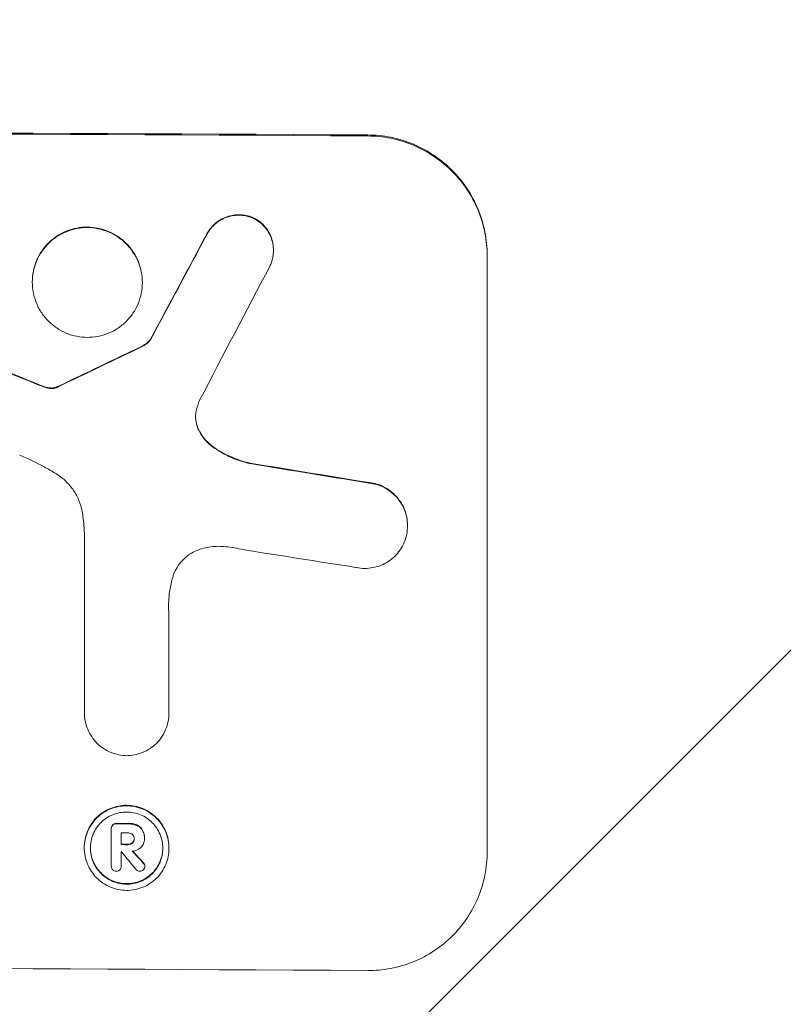
# Model space of a CAD drawing. Units: millimetres. Extents: x -3784 to 4256, y -3750 to 3888.
# Drawn here: x -1813 to -1734, y -843 to -741 of the extents above; entities that cross this region are included whole.
import ezdxf

# ---------------------------------------------------------------- set-up
doc = ezdxf.new("R2010")
doc.units = ezdxf.units.MM
doc.header["$LTSCALE"] = 20
doc.linetypes.add('HIDDEN', pattern=[9.525, 6.35, -3.175])
doc.layers.add('2d', color=230, linetype='Continuous')
doc.layers.add('EN-Free_Space_Hatch', color=10, linetype='HIDDEN')

msp = doc.modelspace()

# ---------------------------------------------------------------- hatches: boundary and pattern name
at = {"layer": 'EN-Free_Space_Hatch'}
h = msp.add_hatch(dxfattribs=at)
h.set_pattern_fill('ANSI31', color=256, scale=100)
h.set_pattern_definition([(45, (-2233.24, 939), (-224.506, 224.506), [])])
edge = h.paths.add_edge_path()
edge.add_arc((-1900.28, 930.01), 1000, 90, 180)
edge.add_line((-2900.28, 930.01), (-2900.28, -911.72))
edge.add_arc((-1900.28, -911.72), 1000, 180, 270)
edge.add_line((-1900.28, -1911.72), (-1484.19, -1911.72))
edge.add_arc((-1484.19, -911.72), 1000, 270, 360)
edge.add_line((-484.19, -911.72), (-484.19, 930.01))
edge.add_arc((-1484.19, 930.01), 1000, 0, 90)
edge.add_line((-1484.19, 1930.01), (-1900.28, 1930.01))

# ---------------------------------------------------------------- linework, layer by layer
at = {"layer": '2d', "lineweight": 0}
for p, q in [((-1786.78, -764.7), (-1786.78, -764.75)), ((-1764.68, -765.22), (-1764.68, -827)), ((-1811.72, -767.99), (-1811.72, -768.05)), ((-1800.34, -768.05), (-1800.34, -768.1)), ((-1799.5, -773.94), (-1799.5, -774)), ((-1772.92, -793.2), (-1772.92, -793.26)), ((-1806.33, -812.57), (-1806.33, -794)), ((-1797.6, -802.31), (-1797.6, -812.61)), ((-1806.33, -812.55), (-1806.33, -812.61)), ((-1797.6, -812.6), (-1797.6, -812.65)), ((-1803.55, -824.53), (-1803.55, -824.58)), ((-1803.55, -828.45), (-1803.55, -824.61)), ((-1802.52, -825.03), (-1802.52, -826.23)), ((-1801.18, -825.58), (-1801.18, -825.63)), ((-1800.12, -825.52), (-1800.12, -825.57)), ((-1800.12, -825.63), (-1800.12, -825.67)), ((-1806.35, -826.52), (-1806.35, -826.57)), ((-1802.52, -826.97), (-1802.52, -828.45)), ((-1797.59, -826.56), (-1797.59, -826.61)), ((-1803.55, -828.41), (-1803.55, -828.47)), ((-1802.52, -828.43), (-1802.52, -828.48)), ((-1800.08, -828.42), (-1800.08, -828.47))]:
    msp.add_line(p, q, dxfattribs=at)
for centre, major_axis, ratio, start_param, end_param in [((-1900.28, -810.01), (-1100, 0), 0.052336, 4.600111, 4.824667), ((-1900.28, -810.01), (1098, 0), 0.052336, 1.458313, 1.68328), ((-1900.28, -1020.04), (-1097.74, -2058.44), 0.011594, 4.59339, 4.598732), ((-1900.28, -1020.04), (1096.74, 2056.56), 0.011594, 1.451709, 1.457056), ((-1900.28, -1040.07), (1096.75, 2100.99), 0.011213, 1.446024, 1.452665), ((-1900.28, -800.14), (-1097.82, 441.07), 0.045077, 4.649368, 4.657145), ((-1900.28, -800.14), (1096.82, -440.67), 0.045077, 1.507702, 1.515485), ((-1900.28, -880.24), (-1097.77, -532.5), 0.042385, 4.600718, 4.608686), ((-1900.28, -880.24), (1096.77, 532.02), 0.042385, 1.459042, 1.467018), ((-1900.28, -826.36), (-1097.96, 174.13), 0.051055, 4.60731, 4.619143), ((-1900.28, -826.36), (1096.96, -173.98), 0.051055, 1.465614, 1.477458), ((-1900.28, -836.04), (1096.97, -167.43), 0.051148, 1.467178, 1.477523), ((-1900.28, -881.27), (-1098, 0), 0.052336, 4.622593, 4.623692), ((-1900.28, -881.27), (1097, 0), 0.052336, 1.480918, 1.482019), ((-1900.28, -882.21), (1097, 0), 0.052336, 1.480918, 1.481562), ((-1900.28, -883.42), (-1098, 0), 0.052336, 4.622593, 4.623236), ((-1900.28, -883.42), (1097, 0), 0.052336, 1.480918, 1.481562), ((-1900.28, -884.16), (1097, 0), 0.052336, 1.48155, 1.481562), ((-1900.28, -765.87), (1096.64, -1328.15), 0.02123, 1.505867, 1.507256), ((-1900.28, -778.4), (1096.63, -1173.51), 0.024414, 1.505574, 1.506637), ((-1900.28, -778.4), (-1097.63, 1174.58), 0.024414, 4.64725, 4.648273), ((-1900.28, -896.36), (1098, 0), 0.052336, 1.458313, 1.68328)]:
    msp.add_ellipse(centre, major_axis=major_axis, ratio=ratio, start_param=start_param, end_param=end_param, dxfattribs=at)
for points, knots in [([(-1764.68, -765.22), (-1764.68, -764.44), (-1764.76, -763.64), (-1765.07, -762.05), (-1765.31, -761.26), (-1765.94, -759.73), (-1766.33, -759), (-1767.23, -757.65), (-1767.75, -757.03), (-1768.84, -755.93), (-1769.46, -755.41), (-1770.81, -754.49), (-1771.54, -754.1), (-1773.07, -753.45), (-1773.86, -753.21), (-1775.46, -752.89), (-1776.26, -752.81), (-1777.04, -752.81)], [37.343903, 37.343903, 37.343903, 37.343903, 39.66987, 39.66987, 41.995836, 41.995836, 44.321802, 44.321802, 46.647768, 46.647768, 48.991067, 48.991067, 51.334365, 51.334365, 53.677663, 53.677663, 56.020961, 56.020961, 56.020961, 56.020961]), ([(-1777.04, -752.91), (-1776.26, -752.92), (-1775.46, -752.99), (-1773.86, -753.32), (-1773.07, -753.56), (-1771.54, -754.2), (-1770.81, -754.6), (-1769.46, -755.52), (-1768.84, -756.04), (-1767.75, -757.14), (-1767.23, -757.76), (-1766.33, -759.11), (-1765.94, -759.84), (-1765.31, -761.36), (-1765.07, -762.15), (-1764.76, -763.75), (-1764.68, -764.55), (-1764.68, -765.32)], [18.667045, 18.667045, 18.667045, 18.667045, 21.010404, 21.010404, 23.353764, 23.353764, 25.697124, 25.697124, 28.040484, 28.040484, 30.366448, 30.366448, 32.692412, 32.692412, 35.018376, 35.018376, 37.34434, 37.34434, 37.34434, 37.34434]), ([(-1788.79, -761.4), (-1788.83, -761.39), (-1788.87, -761.37), (-1789.14, -761.26), (-1789.38, -761.18), (-1789.87, -761.09), (-1790.11, -761.06), (-1790.58, -761.06), (-1790.82, -761.08), (-1791.31, -761.17), (-1791.55, -761.24), (-1792.01, -761.43), (-1792.23, -761.55), (-1792.65, -761.82), (-1792.83, -761.98), (-1793.17, -762.31), (-1793.32, -762.5), (-1793.53, -762.81), (-1793.6, -762.92), (-1793.66, -763.03)], [15.48357, 15.48357, 15.48357, 15.48357, 15.600872, 15.600872, 16.311186, 16.311186, 17.0215, 17.0215, 17.731687, 17.731687, 18.441874, 18.441874, 19.152061, 19.152061, 19.862249, 19.862249, 20.57038, 20.57038, 20.935952, 20.935952, 20.935952, 20.935952]), ([(-1793.66, -763.08), (-1793.6, -762.97), (-1793.53, -762.86), (-1793.32, -762.55), (-1793.17, -762.36), (-1792.83, -762.03), (-1792.65, -761.88), (-1792.23, -761.6), (-1792.01, -761.48), (-1791.55, -761.3), (-1791.31, -761.22), (-1790.82, -761.13), (-1790.58, -761.11), (-1790.11, -761.11), (-1789.87, -761.14), (-1789.38, -761.24), (-1789.14, -761.31), (-1788.87, -761.42), (-1788.83, -761.44), (-1788.79, -761.46)], [1.758822, 1.758822, 1.758822, 1.758822, 2.124397, 2.124397, 2.832529, 2.832529, 3.542721, 3.542721, 4.252914, 4.252914, 4.963106, 4.963106, 5.673298, 5.673298, 6.383617, 6.383617, 7.093937, 7.093937, 7.211241, 7.211241, 7.211241, 7.211241]), ([(-1786.78, -764.7), (-1786.78, -764.47), (-1786.8, -764.23), (-1786.9, -763.75), (-1786.97, -763.52), (-1787.16, -763.06), (-1787.28, -762.84), (-1787.55, -762.44), (-1787.7, -762.25), (-1788.03, -761.92), (-1788.21, -761.76), (-1788.54, -761.55), (-1788.66, -761.47), (-1788.79, -761.4)], [11.179953, 11.179953, 11.179953, 11.179953, 11.87677, 11.87677, 12.573586, 12.573586, 13.270403, 13.270403, 13.967219, 13.967219, 14.667999, 14.667999, 15.085848, 15.085848, 15.085848, 15.085848]), ([(-1788.79, -761.46), (-1788.66, -761.52), (-1788.54, -761.6), (-1788.22, -761.82), (-1788.03, -761.97), (-1787.7, -762.3), (-1787.55, -762.49), (-1787.28, -762.89), (-1787.16, -763.11), (-1786.97, -763.57), (-1786.9, -763.8), (-1786.8, -764.28), (-1786.78, -764.52), (-1786.78, -764.99), (-1786.8, -765.23), (-1786.9, -765.7), (-1786.97, -765.94), (-1787.1, -766.25), (-1787.13, -766.32), (-1787.17, -766.4)], [7.273957, 7.273957, 7.273957, 7.273957, 7.689098, 7.689098, 8.388933, 8.388933, 9.086701, 9.086701, 9.784469, 9.784469, 10.482237, 10.482237, 11.180005, 11.180005, 11.876821, 11.876821, 12.573637, 12.573637, 12.816354, 12.816354, 12.816354, 12.816354]), ([(-1800.34, -768.05), (-1800.34, -767.69), (-1800.38, -767.32), (-1800.52, -766.59), (-1800.63, -766.22), (-1800.92, -765.52), (-1801.1, -765.19), (-1801.52, -764.56), (-1801.75, -764.28), (-1802.26, -763.77), (-1802.54, -763.53), (-1803.17, -763.11), (-1803.5, -762.93), (-1804.2, -762.64), (-1804.57, -762.52), (-1805.3, -762.38), (-1805.67, -762.34), (-1806.39, -762.34), (-1806.76, -762.37), (-1807.49, -762.51), (-1807.86, -762.62), (-1808.56, -762.91), (-1808.89, -763.09), (-1809.52, -763.5), (-1809.8, -763.74), (-1810.31, -764.24), (-1810.54, -764.52), (-1810.96, -765.14), (-1811.14, -765.48), (-1811.43, -766.17), (-1811.54, -766.54), (-1811.68, -767.27), (-1811.72, -767.64), (-1811.72, -767.99)], [17.169403, 17.169403, 17.169403, 17.169403, 18.240318, 18.240318, 19.311232, 19.311232, 20.382146, 20.382146, 21.45306, 21.45306, 22.528527, 22.528527, 23.603994, 23.603994, 24.679461, 24.679461, 25.754928, 25.754928, 26.830021, 26.830021, 27.905113, 27.905113, 28.980206, 28.980206, 30.055299, 30.055299, 31.126176, 31.126176, 32.197052, 32.197052, 33.267929, 33.267929, 34.338806, 34.338806, 34.338806, 34.338806]), ([(-1811.72, -768.05), (-1811.72, -767.69), (-1811.68, -767.32), (-1811.54, -766.59), (-1811.43, -766.23), (-1811.14, -765.53), (-1810.96, -765.19), (-1810.54, -764.58), (-1810.31, -764.29), (-1809.8, -763.79), (-1809.52, -763.55), (-1808.89, -763.14), (-1808.56, -762.96), (-1807.86, -762.67), (-1807.49, -762.56), (-1806.76, -762.42), (-1806.39, -762.39), (-1805.67, -762.39), (-1805.3, -762.43), (-1804.57, -762.58), (-1804.2, -762.69), (-1803.5, -762.98), (-1803.17, -763.16), (-1802.54, -763.59), (-1802.26, -763.82), (-1801.75, -764.33), (-1801.52, -764.62), (-1801.1, -765.24), (-1800.92, -765.57), (-1800.63, -766.27), (-1800.52, -766.64), (-1800.38, -767.37), (-1800.34, -767.74), (-1800.34, -768.46), (-1800.38, -768.82), (-1800.52, -769.56), (-1800.63, -769.92), (-1800.92, -770.62), (-1801.1, -770.95), (-1801.52, -771.57), (-1801.76, -771.86), (-1802.26, -772.36), (-1802.55, -772.59), (-1803.17, -773.01), (-1803.5, -773.19), (-1804.21, -773.47), (-1804.57, -773.58), (-1805.3, -773.72), (-1805.67, -773.75), (-1806.39, -773.75), (-1806.76, -773.71), (-1807.49, -773.57), (-1807.86, -773.46), (-1808.56, -773.16), (-1808.89, -772.98), (-1809.51, -772.56), (-1809.8, -772.32), (-1810.3, -771.82), (-1810.54, -771.53), (-1810.96, -770.91), (-1811.14, -770.57), (-1811.43, -769.87), (-1811.54, -769.51), (-1811.68, -768.77), (-1811.72, -768.4), (-1811.72, -768.05)], [0, 0, 0, 0, 1.070876, 1.070876, 2.141752, 2.141752, 3.212629, 3.212629, 4.283505, 4.283505, 5.358605, 5.358605, 6.433705, 6.433705, 7.508805, 7.508805, 8.583906, 8.583906, 9.65938, 9.65938, 10.734855, 10.734855, 11.81033, 11.81033, 12.885805, 12.885805, 13.956719, 13.956719, 15.027633, 15.027633, 16.098547, 16.098547, 17.169461, 17.169461, 18.241478, 18.241478, 19.313495, 19.313495, 20.385513, 20.385513, 21.45753, 21.45753, 22.531902, 22.531902, 23.606273, 23.606273, 24.680645, 24.680645, 25.755016, 25.755016, 26.829139, 26.829139, 27.903262, 27.903262, 28.977386, 28.977386, 30.051509, 30.051509, 31.123362, 31.123362, 32.195215, 32.195215, 33.267069, 33.267069, 34.338922, 34.338922, 34.338922, 34.338922]), ([(-1799.5, -773.94), (-1799.57, -774.04), (-1799.64, -774.13), (-1799.83, -774.31), (-1799.94, -774.4), (-1800.17, -774.55), (-1800.27, -774.61), (-1800.38, -774.66)], [8.345314, 8.345314, 8.345314, 8.345314, 8.68398, 8.68398, 9.119384, 9.119384, 9.459557, 9.459557, 9.459557, 9.459557]), ([(-1800.38, -774.71), (-1800.27, -774.66), (-1800.17, -774.6), (-1799.94, -774.45), (-1799.83, -774.36), (-1799.64, -774.18), (-1799.57, -774.09), (-1799.5, -774)], [4.44107, 4.44107, 4.44107, 4.44107, 4.781246, 4.781246, 5.216653, 5.216653, 5.555317, 5.555317, 5.555317, 5.555317]), ([(-1810.52, -778.83), (-1810.6, -778.8), (-1810.68, -778.77), (-1810.94, -778.67), (-1811.12, -778.6), (-1811.3, -778.53)], [25.5116165, 25.5116165, 25.5116165, 25.5116165, 25.7461134, 25.7461134, 26.3046113, 26.3046113, 26.3046113, 26.3046113]), ([(-1809.89, -778.98), (-1809.96, -778.97), (-1810.04, -778.96), (-1810.25, -778.92), (-1810.39, -778.88), (-1810.52, -778.83)], [12.4301936, 12.4301936, 12.4301936, 12.4301936, 12.6375874, 12.6375874, 13.0470664, 13.0470664, 13.0470664, 13.0470664]), ([(-1810.52, -778.88), (-1810.39, -778.93), (-1810.25, -778.97), (-1810.04, -779.01), (-1809.96, -779.02), (-1809.89, -779.03)], [3.1277042, 3.1277042, 3.1277042, 3.1277042, 3.5375766, 3.5375766, 3.7445401, 3.7445401, 3.7445401, 3.7445401]), ([(-1809.29, -778.92), (-1809.43, -778.97), (-1809.59, -778.99), (-1809.78, -778.99), (-1809.84, -778.98), (-1809.89, -778.98)], [6.2176712, 6.2176712, 6.2176712, 6.2176712, 6.6476546, 6.6476546, 6.8115062, 6.8115062, 6.8115062, 6.8115062]), ([(-1809.89, -779.03), (-1809.84, -779.04), (-1809.78, -779.04), (-1809.59, -779.04), (-1809.43, -779.02), (-1809.29, -778.98)], [2.051969, 2.051969, 2.051969, 2.051969, 2.2158216, 2.2158216, 2.6458075, 2.6458075, 2.6458075, 2.6458075]), ([(-1809.1, -778.84), (-1809.13, -778.86), (-1809.17, -778.88), (-1809.24, -778.91), (-1809.26, -778.92), (-1809.29, -778.92)], [3.8423361, 3.8423361, 3.8423361, 3.8423361, 3.9626511, 3.9626511, 4.0436493, 4.0436493, 4.0436493, 4.0436493]), ([(-1809.29, -778.98), (-1809.26, -778.97), (-1809.24, -778.96), (-1809.17, -778.93), (-1809.13, -778.91), (-1809.1, -778.89)], [1.7207269, 1.7207269, 1.7207269, 1.7207269, 1.8020372, 1.8020372, 1.9220516, 1.9220516, 1.9220516, 1.9220516]), ([(-1794.77, -781.35), (-1794.77, -781.38), (-1794.78, -781.4), (-1794.82, -781.61), (-1794.84, -781.8), (-1794.84, -781.98), (-1794.84, -782.16), (-1794.82, -782.35), (-1794.75, -782.67), (-1794.72, -782.81), (-1794.67, -782.95)], [-0.619024, -0.619024, -0.619024, -0.619024, -0.544258, -0.544258, 0, 0, 0, 0.543578, 0.543578, 0.947363, 0.947363, 0.947363, 0.947363]), ([(-1794.67, -782.89), (-1794.72, -782.76), (-1794.75, -782.62), (-1794.82, -782.31), (-1794.83, -782.13), (-1794.84, -781.96)], [-0.9473628, -0.9473628, -0.9473628, -0.9473628, -0.5435783, -0.5435783, -0.0262833, -0.0262833, -0.0262833, -0.0262833]), ([(-1793.03, -785.06), (-1793.24, -784.91), (-1793.44, -784.74), (-1793.82, -784.36), (-1794, -784.14), (-1794.33, -783.65), (-1794.47, -783.38), (-1794.62, -783.04), (-1794.64, -782.97), (-1794.67, -782.89)], [22.941286, 22.941286, 22.941286, 22.941286, 23.695644, 23.695644, 24.539216, 24.539216, 25.382787, 25.382787, 25.599715, 25.599715, 25.599715, 25.599715]), ([(-1794.67, -782.95), (-1794.64, -783.02), (-1794.62, -783.09), (-1794.47, -783.44), (-1794.33, -783.7), (-1794, -784.19), (-1793.81, -784.42), (-1793.44, -784.8), (-1793.24, -784.96), (-1793.03, -785.11)], [1.470331, 1.470331, 1.470331, 1.470331, 1.689281, 1.689281, 2.533922, 2.533922, 3.378562, 3.378562, 4.128813, 4.128813, 4.128813, 4.128813]), ([(-1789.2, -786.76), (-1789.81, -786.63), (-1790.41, -786.44), (-1791.64, -785.92), (-1792.27, -785.58), (-1792.9, -785.15), (-1792.97, -785.11), (-1793.03, -785.06)], [49.856699, 49.856699, 49.856699, 49.856699, 51.643457, 51.643457, 53.63432, 53.63432, 53.854642, 53.854642, 53.854642, 53.854642]), ([(-1793.03, -785.11), (-1792.97, -785.16), (-1792.9, -785.21), (-1792.26, -785.64), (-1791.64, -785.98), (-1790.41, -786.49), (-1789.81, -786.68), (-1789.2, -786.82)], [9.690187, 9.690187, 9.690187, 9.690187, 9.917708, 9.917708, 11.906064, 11.906064, 13.687926, 13.687926, 13.687926, 13.687926]), ([(-1809.29, -787.84), (-1809.69, -787.6), (-1810.09, -787.37), (-1811.31, -786.71), (-1812.16, -786.3), (-1813.02, -785.94)], [115.280464, 115.280464, 115.280464, 115.280464, 116.585597, 116.585597, 119.236515, 119.236515, 119.236515, 119.236515]), ([(-1806.51, -792.06), (-1806.53, -791.95), (-1806.55, -791.84), (-1806.64, -791.35), (-1806.75, -790.98), (-1807.05, -790.26), (-1807.24, -789.91), (-1807.67, -789.27), (-1807.91, -788.98), (-1808.43, -788.46), (-1808.72, -788.21), (-1809.13, -787.94), (-1809.21, -787.89), (-1809.29, -787.84)], [18.424788, 18.424788, 18.424788, 18.424788, 18.745098, 18.745098, 19.846853, 19.846853, 20.948608, 20.948608, 22.050364, 22.050364, 23.154229, 23.154229, 23.438138, 23.438138, 23.438138, 23.438138]), ([(-1772.92, -793.2), (-1772.92, -792.92), (-1772.95, -792.64), (-1773.06, -792.06), (-1773.14, -791.78), (-1773.37, -791.23), (-1773.51, -790.96), (-1773.84, -790.48), (-1774.02, -790.26), (-1774.42, -789.86), (-1774.64, -789.67), (-1775.13, -789.34), (-1775.39, -789.2), (-1775.86, -789), (-1776.07, -788.93), (-1776.28, -788.88)], [13.430627, 13.430627, 13.430627, 13.430627, 14.268568, 14.268568, 15.106509, 15.106509, 15.94445, 15.94445, 16.782391, 16.782391, 17.623444, 17.623444, 18.464497, 18.464497, 19.084146, 19.084146, 19.084146, 19.084146]), ([(-1776.28, -788.93), (-1776.07, -788.98), (-1775.86, -789.05), (-1775.39, -789.25), (-1775.13, -789.4), (-1774.64, -789.73), (-1774.42, -789.91), (-1774.02, -790.31), (-1773.84, -790.53), (-1773.51, -791.02), (-1773.37, -791.28), (-1773.14, -791.83), (-1773.06, -792.11), (-1772.95, -792.69), (-1772.92, -792.98), (-1772.92, -793.53), (-1772.95, -793.82), (-1773.01, -794.17), (-1773.03, -794.23), (-1773.04, -794.3)], [7.77716, 7.77716, 7.77716, 7.77716, 8.396813, 8.396813, 9.237874, 9.237874, 10.078935, 10.078935, 10.916879, 10.916879, 11.754822, 11.754822, 12.592765, 12.592765, 13.430708, 13.430708, 14.267212, 14.267212, 14.451197, 14.451197, 14.451197, 14.451197]), ([(-1806.33, -794), (-1806.35, -793.67), (-1806.37, -793.33), (-1806.43, -792.69), (-1806.47, -792.37), (-1806.51, -792.06)], [71.121511, 71.121511, 71.121511, 71.121511, 72.103972, 72.103972, 73.018308, 73.018308, 73.018308, 73.018308]), ([(-1773.04, -794.3), (-1773.1, -794.52), (-1773.17, -794.74), (-1773.37, -795.22), (-1773.51, -795.48), (-1773.84, -795.96), (-1774.02, -796.18), (-1774.41, -796.57), (-1774.64, -796.76), (-1775.12, -797.08), (-1775.38, -797.22), (-1775.93, -797.44), (-1776.21, -797.52), (-1776.79, -797.63), (-1777.07, -797.66), (-1777.63, -797.65), (-1777.92, -797.63), (-1778.24, -797.56), (-1778.27, -797.55), (-1778.3, -797.55)], [14.412553, 14.412553, 14.412553, 14.412553, 15.0661, 15.0661, 15.901797, 15.901797, 16.737494, 16.737494, 17.576301, 17.576301, 18.415107, 18.415107, 19.253914, 19.253914, 20.092721, 20.092721, 20.931329, 20.931329, 21.032182, 21.032182, 21.032182, 21.032182]), ([(-1791.72, -795.41), (-1791.96, -795.39), (-1792.19, -795.37), (-1792.81, -795.37), (-1793.22, -795.41), (-1793.88, -795.53), (-1794.13, -795.6), (-1794.38, -795.68)], [28.002004, 28.002004, 28.002004, 28.002004, 28.685211, 28.685211, 29.88332, 29.88332, 30.621301, 30.621301, 30.621301, 30.621301]), ([(-1789.59, -795.77), (-1789.69, -795.74), (-1789.79, -795.72), (-1790.5, -795.58), (-1791.12, -795.48), (-1791.72, -795.41)], [94.888576, 94.888576, 94.888576, 94.888576, 95.188046, 95.188046, 96.974788, 96.974788, 96.974788, 96.974788]), ([(-1794.38, -795.68), (-1794.49, -795.71), (-1794.59, -795.75), (-1794.96, -795.9), (-1795.21, -796.03), (-1795.69, -796.35), (-1795.9, -796.53), (-1796.29, -796.91), (-1796.47, -797.13), (-1796.79, -797.6), (-1796.92, -797.85), (-1797.09, -798.24), (-1797.13, -798.36), (-1797.17, -798.48)], [20.942401, 20.942401, 20.942401, 20.942401, 21.25528, 21.25528, 22.073747, 22.073747, 22.892214, 22.892214, 23.708427, 23.708427, 24.52464, 24.52464, 24.894384, 24.894384, 24.894384, 24.894384]), ([(-1797.17, -798.48), (-1797.28, -798.83), (-1797.36, -799.18), (-1797.57, -800.21), (-1797.63, -800.9), (-1797.63, -801.56), (-1797.63, -801.82), (-1797.62, -802.09), (-1797.6, -802.36)], [-3.017498, -3.017498, -3.017498, -3.017498, -1.986848, -1.986848, 0, 0, 0, 0.791597, 0.791597, 0.791597, 0.791597]), ([(-1801.96, -817.03), (-1802.23, -817.02), (-1802.5, -816.99), (-1803.05, -816.88), (-1803.34, -816.8), (-1803.88, -816.57), (-1804.14, -816.43), (-1804.62, -816.1), (-1804.85, -815.92), (-1805.24, -815.52), (-1805.42, -815.3), (-1805.74, -814.82), (-1805.88, -814.56), (-1806.11, -814.02), (-1806.19, -813.74), (-1806.3, -813.17), (-1806.33, -812.88), (-1806.33, -812.61), (-1806.33, -812.59), (-1806.33, -812.58), (-1806.33, -812.57)], [-6.6146, -6.6146, -6.6146, -6.6146, -5.81963, -5.81963, -4.986196, -4.986196, -4.152761, -4.152761, -3.319326, -3.319326, -2.489495, -2.489495, -1.659663, -1.659663, -0.829832, -0.829832, 0, 0, 0, 0.035856, 0.035856, 0.035856, 0.035856]), ([(-1797.6, -812.61), (-1797.6, -812.62), (-1797.6, -812.64), (-1797.6, -812.93), (-1797.62, -813.21), (-1797.74, -813.78), (-1797.82, -814.06), (-1798.05, -814.6), (-1798.19, -814.86), (-1798.51, -815.34), (-1798.69, -815.56), (-1799.08, -815.95), (-1799.3, -816.13), (-1799.78, -816.45), (-1800.04, -816.59), (-1800.59, -816.81), (-1800.87, -816.89), (-1801.42, -817), (-1801.7, -817.02), (-1801.96, -817.03)], [13.24212, 13.24212, 13.24212, 13.24212, 13.285202, 13.285202, 14.114605, 14.114605, 14.944009, 14.944009, 15.773412, 15.773412, 16.602815, 16.602815, 17.434191, 17.434191, 18.265567, 18.265567, 19.096943, 19.096943, 19.891154, 19.891154, 19.891154, 19.891154]), ([(-1797.59, -826.56), (-1797.59, -826.28), (-1797.61, -826), (-1797.72, -825.43), (-1797.81, -825.15), (-1798.03, -824.61), (-1798.17, -824.35), (-1798.49, -823.88), (-1798.67, -823.66), (-1799.06, -823.27), (-1799.28, -823.08), (-1799.76, -822.76), (-1800.02, -822.62), (-1800.56, -822.39), (-1800.84, -822.31), (-1801.41, -822.19), (-1801.69, -822.17), (-1802.24, -822.16), (-1802.52, -822.19), (-1803.09, -822.3), (-1803.37, -822.38), (-1803.91, -822.6), (-1804.17, -822.74), (-1804.65, -823.06), (-1804.87, -823.24), (-1805.26, -823.62), (-1805.44, -823.84), (-1805.76, -824.32), (-1805.9, -824.58), (-1806.12, -825.11), (-1806.21, -825.39), (-1806.32, -825.96), (-1806.35, -826.24), (-1806.35, -826.52)], [13.225885, 13.225885, 13.225885, 13.225885, 14.051586, 14.051586, 14.877287, 14.877287, 15.702988, 15.702988, 16.52869, 16.52869, 17.356352, 17.356352, 18.184014, 18.184014, 19.011676, 19.011676, 19.839338, 19.839338, 20.666847, 20.666847, 21.494355, 21.494355, 22.321864, 22.321864, 23.149372, 23.149372, 23.974972, 23.974972, 24.800572, 24.800572, 25.626172, 25.626172, 26.451771, 26.451771, 26.451771, 26.451771]), ([(-1806.35, -826.57), (-1806.35, -826.3), (-1806.32, -826.01), (-1806.21, -825.45), (-1806.12, -825.17), (-1805.9, -824.63), (-1805.76, -824.37), (-1805.44, -823.9), (-1805.26, -823.68), (-1804.87, -823.29), (-1804.65, -823.11), (-1804.17, -822.79), (-1803.91, -822.65), (-1803.37, -822.43), (-1803.09, -822.35), (-1802.53, -822.24), (-1802.24, -822.22), (-1801.69, -822.22), (-1801.41, -822.25), (-1800.84, -822.36), (-1800.56, -822.45), (-1800.02, -822.67), (-1799.76, -822.81), (-1799.28, -823.14), (-1799.06, -823.32), (-1798.67, -823.71), (-1798.49, -823.93), (-1798.17, -824.41), (-1798.03, -824.67), (-1797.81, -825.21), (-1797.72, -825.49), (-1797.61, -826.05), (-1797.59, -826.34), (-1797.59, -826.89), (-1797.61, -827.17), (-1797.72, -827.74), (-1797.81, -828.02), (-1798.03, -828.55), (-1798.17, -828.81), (-1798.49, -829.29), (-1798.67, -829.51), (-1799.06, -829.89), (-1799.28, -830.07), (-1799.76, -830.39), (-1800.02, -830.53), (-1800.56, -830.75), (-1800.84, -830.83), (-1801.41, -830.94), (-1801.69, -830.97), (-1802.24, -830.96), (-1802.52, -830.94), (-1803.09, -830.82), (-1803.37, -830.74), (-1803.91, -830.51), (-1804.17, -830.37), (-1804.65, -830.05), (-1804.87, -829.87), (-1805.26, -829.47), (-1805.44, -829.25), (-1805.76, -828.78), (-1805.9, -828.52), (-1806.12, -827.98), (-1806.21, -827.7), (-1806.32, -827.13), (-1806.35, -826.85), (-1806.35, -826.57)], [0, 0, 0, 0, 0.824768, 0.824768, 1.649535, 1.649535, 2.474303, 2.474303, 3.299071, 3.299071, 4.127417, 4.127417, 4.955764, 4.955764, 5.78411, 5.78411, 6.612456, 6.612456, 7.441035, 7.441035, 8.269613, 8.269613, 9.098192, 9.098192, 9.92677, 9.92677, 10.751561, 10.751561, 11.576352, 11.576352, 12.401143, 12.401143, 13.225934, 13.225934, 14.051637, 14.051637, 14.877339, 14.877339, 15.703042, 15.703042, 16.528744, 16.528744, 17.356411, 17.356411, 18.184078, 18.184078, 19.011746, 19.011746, 19.839413, 19.839413, 20.666926, 20.666926, 21.494439, 21.494439, 22.321952, 22.321952, 23.149466, 23.149466, 23.975067, 23.975067, 24.800667, 24.800667, 25.626268, 25.626268, 26.451869, 26.451869, 26.451869, 26.451869]), ([(-1805.71, -826.57), (-1805.71, -826.81), (-1805.68, -827.05), (-1805.59, -827.53), (-1805.52, -827.77), (-1805.32, -828.24), (-1805.21, -828.46), (-1804.93, -828.87), (-1804.78, -829.05), (-1804.44, -829.39), (-1804.26, -829.54), (-1803.85, -829.82), (-1803.63, -829.94), (-1803.17, -830.13), (-1802.93, -830.2), (-1802.44, -830.3), (-1802.2, -830.32), (-1801.73, -830.33), (-1801.49, -830.31), (-1801.01, -830.21), (-1800.77, -830.14), (-1800.3, -829.95), (-1800.08, -829.84), (-1799.67, -829.56), (-1799.49, -829.41), (-1799.16, -829.08), (-1799, -828.89), (-1798.72, -828.49), (-1798.61, -828.27), (-1798.42, -827.81), (-1798.34, -827.57), (-1798.25, -827.09), (-1798.23, -826.84), (-1798.23, -826.37), (-1798.25, -826.13), (-1798.34, -825.65), (-1798.41, -825.41), (-1798.61, -824.95), (-1798.72, -824.73), (-1799, -824.32), (-1799.15, -824.13), (-1799.48, -823.8), (-1799.67, -823.64), (-1800.08, -823.36), (-1800.3, -823.24), (-1800.76, -823.05), (-1801, -822.98), (-1801.49, -822.88), (-1801.73, -822.86), (-1802.2, -822.86), (-1802.44, -822.88), (-1802.93, -822.97), (-1803.17, -823.04), (-1803.63, -823.23), (-1803.85, -823.35), (-1804.26, -823.62), (-1804.45, -823.77), (-1804.78, -824.1), (-1804.93, -824.29), (-1805.21, -824.7), (-1805.33, -824.92), (-1805.52, -825.38), (-1805.59, -825.62), (-1805.68, -826.1), (-1805.71, -826.34), (-1805.71, -826.57)], [0, 0, 0, 0, 0.704911, 0.704911, 1.409822, 1.409822, 2.114733, 2.114733, 2.819644, 2.819644, 3.526191, 3.526191, 4.232739, 4.232739, 4.939286, 4.939286, 5.645833, 5.645833, 6.352492, 6.352492, 7.059152, 7.059152, 7.765811, 7.765811, 8.47247, 8.47247, 9.177455, 9.177455, 9.88244, 9.88244, 10.587426, 10.587426, 11.292411, 11.292411, 11.996622, 11.996622, 12.700834, 12.700834, 13.405046, 13.405046, 14.109258, 14.109258, 14.81669, 14.81669, 15.524123, 15.524123, 16.231555, 16.231555, 16.938988, 16.938988, 17.646251, 17.646251, 18.353515, 18.353515, 19.060778, 19.060778, 19.768041, 19.768041, 20.472236, 20.472236, 21.176431, 21.176431, 21.880626, 21.880626, 22.58482, 22.58482, 22.58482, 22.58482]), ([(-1803.02, -824.03), (-1803.03, -824.03), (-1803.04, -824.03), (-1803.12, -824.03), (-1803.19, -824.04), (-1803.31, -824.09), (-1803.37, -824.13), (-1803.41, -824.17)], [2.3263285, 2.3263285, 2.3263285, 2.3263285, 2.3580981, 2.3580981, 2.5550298, 2.5550298, 2.7366896, 2.7366896, 2.7366896, 2.7366896]), ([(-1803.41, -824.22), (-1803.37, -824.18), (-1803.31, -824.14), (-1803.19, -824.09), (-1803.12, -824.08), (-1803.04, -824.08), (-1803.03, -824.08), (-1803.02, -824.08)], [0.4074324, 0.4074324, 0.4074324, 0.4074324, 0.5890929, 0.5890929, 0.786026, 0.786026, 0.8177958, 0.8177958, 0.8177958, 0.8177958]), ([(-1800.95, -824.19), (-1801.07, -824.14), (-1801.19, -824.1), (-1801.47, -824.05), (-1801.61, -824.03), (-1801.78, -824.03), (-1801.8, -824.03), (-1801.82, -824.03)], [9.6045258, 9.6045258, 9.6045258, 9.6045258, 9.9700359, 9.9700359, 10.4040634, 10.4040634, 10.4667154, 10.4667154, 10.4667154, 10.4667154]), ([(-1801.82, -824.09), (-1801.8, -824.09), (-1801.78, -824.09), (-1801.61, -824.09), (-1801.46, -824.1), (-1801.19, -824.16), (-1801.07, -824.19), (-1800.95, -824.24)], [3.4051931, 3.4051931, 3.4051931, 3.4051931, 3.4678462, 3.4678462, 3.9023464, 3.9023464, 4.2674424, 4.2674424, 4.2674424, 4.2674424]), ([(-1803.41, -824.17), (-1803.45, -824.21), (-1803.49, -824.26), (-1803.54, -824.39), (-1803.55, -824.46), (-1803.55, -824.53)], [-0.3763437, -0.3763437, -0.3763437, -0.3763437, -0.2014471, -0.2014471, 0, 0, 0, 0]), ([(-1803.55, -824.61), (-1803.55, -824.6), (-1803.55, -824.59), (-1803.55, -824.58), (-1803.55, -824.51), (-1803.54, -824.44), (-1803.49, -824.32), (-1803.45, -824.26), (-1803.41, -824.22)], [-0.0327976, -0.0327976, -0.0327976, -0.0327976, 0, 0, 0, 0.2012403, 0.2012403, 0.3763363, 0.3763363, 0.3763363, 0.3763363]), ([(-1801.36, -825.19), (-1801.41, -825.14), (-1801.47, -825.1), (-1801.61, -825.04), (-1801.7, -825.03), (-1801.8, -825.03), (-1801.81, -825.03), (-1801.82, -825.03)], [2.4993947, 2.4993947, 2.4993947, 2.4993947, 2.6944113, 2.6944113, 2.9396749, 2.9396749, 2.977076, 2.977076, 2.977076, 2.977076]), ([(-1800.32, -824.72), (-1800.37, -824.63), (-1800.44, -824.54), (-1800.62, -824.36), (-1800.76, -824.26), (-1800.92, -824.19), (-1800.94, -824.19), (-1800.95, -824.19)], [4.3570957, 4.3570957, 4.3570957, 4.3570957, 4.6623212, 4.6623212, 5.1298309, 5.1298309, 5.1648949, 5.1648949, 5.1648949, 5.1648949]), ([(-1800.95, -824.24), (-1800.94, -824.24), (-1800.92, -824.25), (-1800.76, -824.32), (-1800.62, -824.41), (-1800.44, -824.59), (-1800.37, -824.68), (-1800.32, -824.77)], [2.2981813, 2.2981813, 2.2981813, 2.2981813, 2.333246, 2.333246, 2.8007594, 2.8007594, 3.1059841, 3.1059841, 3.1059841, 3.1059841]), ([(-1800.12, -825.52), (-1800.12, -825.41), (-1800.13, -825.3), (-1800.17, -825.09), (-1800.2, -824.98), (-1800.27, -824.82), (-1800.29, -824.77), (-1800.32, -824.72)], [5.0800012, 5.0800012, 5.0800012, 5.0800012, 5.3967945, 5.3967945, 5.7135879, 5.7135879, 5.877684, 5.877684, 5.877684, 5.877684]), ([(-1800.32, -824.77), (-1800.29, -824.82), (-1800.27, -824.87), (-1800.2, -825.03), (-1800.17, -825.14), (-1800.13, -825.36), (-1800.12, -825.47), (-1800.12, -825.59), (-1800.12, -825.62), (-1800.12, -825.64)], [4.2823363, 4.2823363, 4.2823363, 4.2823363, 4.4464333, 4.4464333, 4.7632266, 4.7632266, 5.0800198, 5.0800198, 5.1456637, 5.1456637, 5.1456637, 5.1456637]), ([(-1801.36, -826.03), (-1801.41, -826.07), (-1801.48, -826.11), (-1801.62, -826.17), (-1801.71, -826.19), (-1801.8, -826.19), (-1801.81, -826.19), (-1801.82, -826.19)], [2.5496994, 2.5496994, 2.5496994, 2.5496994, 2.7511125, 2.7511125, 3.0018273, 3.0018273, 3.0277416, 3.0277416, 3.0277416, 3.0277416]), ([(-1801.82, -826.24), (-1801.81, -826.24), (-1801.8, -826.24), (-1801.71, -826.24), (-1801.62, -826.22), (-1801.48, -826.16), (-1801.41, -826.12), (-1801.36, -826.08)], [0.9746831, 0.9746831, 0.9746831, 0.9746831, 1.0005972, 1.0005972, 1.2510473, 1.2510473, 1.4527149, 1.4527149, 1.4527149, 1.4527149]), ([(-1801.18, -825.63), (-1801.18, -825.62), (-1801.18, -825.61), (-1801.18, -825.53), (-1801.2, -825.45), (-1801.25, -825.31), (-1801.3, -825.25), (-1801.35, -825.19), (-1801.36, -825.19), (-1801.36, -825.19)], [1.6536526, 1.6536526, 1.6536526, 1.6536526, 1.6903308, 1.6903308, 1.901375, 1.901375, 2.1124191, 2.1124191, 2.1327462, 2.1327462, 2.1327462, 2.1327462]), ([(-1801.36, -826.08), (-1801.36, -826.08), (-1801.36, -826.08), (-1801.31, -826.02), (-1801.26, -825.96), (-1801.2, -825.81), (-1801.18, -825.73), (-1801.18, -825.65), (-1801.18, -825.64), (-1801.18, -825.63)], [1.3433888, 1.3433888, 1.3433888, 1.3433888, 1.3492875, 1.3492875, 1.5738185, 1.5738185, 1.7983494, 1.7983494, 1.8217353, 1.8217353, 1.8217353, 1.8217353]), ([(-1801.18, -825.63), (-1801.19, -825.69), (-1801.2, -825.77), (-1801.26, -825.9), (-1801.31, -825.97), (-1801.36, -826.02), (-1801.36, -826.03), (-1801.36, -826.03)], [1.8217286, 1.8217286, 1.8217286, 1.8217286, 2.0226342, 2.0226342, 2.2469257, 2.2469257, 2.253299, 2.253299, 2.253299, 2.253299]), ([(-1800.12, -825.64), (-1800.12, -825.65), (-1800.12, -825.66), (-1800.12, -825.82), (-1800.15, -825.97), (-1800.27, -826.26), (-1800.36, -826.39), (-1800.48, -826.52), (-1800.51, -826.54), (-1800.54, -826.56)], [3.512239, 3.512239, 3.512239, 3.512239, 3.543103, 3.543103, 3.984992, 3.984992, 4.426881, 4.426881, 4.527264, 4.527264, 4.527264, 4.527264]), ([(-1798.23, -826.58), (-1798.23, -826.81), (-1798.25, -827.04), (-1798.34, -827.52), (-1798.42, -827.76), (-1798.61, -828.21), (-1798.72, -828.43), (-1799, -828.84), (-1799.16, -829.03), (-1799.49, -829.36), (-1799.67, -829.51), (-1800.08, -829.78), (-1800.3, -829.9), (-1800.77, -830.09), (-1801.01, -830.16), (-1801.49, -830.25), (-1801.73, -830.27), (-1802.2, -830.27), (-1802.44, -830.25), (-1802.93, -830.15), (-1803.17, -830.08), (-1803.63, -829.89), (-1803.85, -829.77), (-1804.26, -829.49), (-1804.44, -829.33), (-1804.78, -829), (-1804.93, -828.81), (-1805.21, -828.4), (-1805.32, -828.18), (-1805.52, -827.72), (-1805.59, -827.48), (-1805.68, -827.01), (-1805.7, -826.77), (-1805.71, -826.55)], [11.318653, 11.318653, 11.318653, 11.318653, 11.997352, 11.997352, 12.702336, 12.702336, 13.40732, 13.40732, 14.112304, 14.112304, 14.818959, 14.818959, 15.525614, 15.525614, 16.232269, 16.232269, 16.938924, 16.938924, 17.645467, 17.645467, 18.35201, 18.35201, 19.058553, 19.058553, 19.765097, 19.765097, 20.470007, 20.470007, 21.174917, 21.174917, 21.879827, 21.879827, 22.558468, 22.558468, 22.558468, 22.558468]), ([(-1800.54, -826.56), (-1800.57, -826.59), (-1800.61, -826.62), (-1800.75, -826.71), (-1800.85, -826.77), (-1801.06, -826.85), (-1801.17, -826.89), (-1801.31, -826.91), (-1801.35, -826.92), (-1801.38, -826.92)], [6.6549043, 6.6549043, 6.6549043, 6.6549043, 6.7963352, 6.7963352, 7.120817, 7.120817, 7.4452989, 7.4452989, 7.5443115, 7.5443115, 7.5443115, 7.5443115]), ([(-1764.68, -827), (-1764.68, -827.78), (-1764.76, -828.58), (-1765.07, -830.17), (-1765.31, -830.96), (-1765.94, -832.48), (-1766.34, -833.2), (-1767.24, -834.54), (-1767.76, -835.16), (-1768.85, -836.24), (-1769.47, -836.75), (-1770.82, -837.65), (-1771.55, -838.04), (-1773.07, -838.66), (-1773.87, -838.89), (-1775.46, -839.19), (-1776.26, -839.26), (-1777.04, -839.26)], [37.34434, 37.34434, 37.34434, 37.34434, 39.674569, 39.674569, 42.004798, 42.004798, 44.335028, 44.335028, 46.665257, 46.665257, 49.004353, 49.004353, 51.343448, 51.343448, 53.682544, 53.682544, 56.02164, 56.02164, 56.02164, 56.02164]), ([(-1800.08, -828.42), (-1800.09, -828.37), (-1800.1, -828.32), (-1800.14, -828.21), (-1800.17, -828.16), (-1800.22, -828.12), (-1800.22, -828.12), (-1800.22, -828.12)], [1.3443655, 1.3443655, 1.3443655, 1.3443655, 1.49245, 1.49245, 1.6581011, 1.6581011, 1.670011, 1.670011, 1.670011, 1.670011]), ([(-1800.22, -828.17), (-1800.22, -828.17), (-1800.21, -828.18), (-1800.17, -828.22), (-1800.14, -828.27), (-1800.1, -828.37), (-1800.09, -828.42), (-1800.08, -828.47)], [0.9835961, 0.9835961, 0.9835961, 0.9835961, 0.9958634, 0.9958634, 1.1613337, 1.1613337, 1.3092377, 1.3092377, 1.3092377, 1.3092377]), ([(-1803.41, -828.83), (-1803.45, -828.79), (-1803.48, -828.74), (-1803.54, -828.61), (-1803.55, -828.54), (-1803.55, -828.47), (-1803.55, -828.46), (-1803.55, -828.45), (-1803.55, -828.45)], [-0.3804717, -0.3804717, -0.3804717, -0.3804717, -0.2112577, -0.2112577, 0, 0, 0, 0.0185672, 0.0185672, 0.0185672, 0.0185672]), ([(-1803.04, -828.98), (-1803.04, -828.98), (-1803.05, -828.98), (-1803.12, -828.98), (-1803.19, -828.97), (-1803.31, -828.92), (-1803.37, -828.88), (-1803.41, -828.83), (-1803.41, -828.83), (-1803.41, -828.83)], [2.2534449, 2.2534449, 2.2534449, 2.2534449, 2.2731342, 2.2731342, 2.4629712, 2.4629712, 2.6528081, 2.6528081, 2.6568152, 2.6568152, 2.6568152, 2.6568152]), ([(-1802.74, -828.91), (-1802.77, -828.92), (-1802.79, -828.93), (-1802.89, -828.97), (-1802.96, -828.98), (-1803.03, -828.98), (-1803.03, -828.98), (-1803.04, -828.98)], [2.175943, 2.175943, 2.175943, 2.175943, 2.25539, 2.25539, 2.460684, 2.460684, 2.4704139, 2.4704139, 2.4704139, 2.4704139]), ([(-1802.52, -828.45), (-1802.52, -828.46), (-1802.52, -828.47), (-1802.52, -828.55), (-1802.54, -828.62), (-1802.59, -828.74), (-1802.63, -828.8), (-1802.7, -828.87), (-1802.72, -828.89), (-1802.74, -828.91)], [1.5278396, 1.5278396, 1.5278396, 1.5278396, 1.5582399, 1.5582399, 1.7525957, 1.7525957, 1.9469515, 1.9469515, 2.0370276, 2.0370276, 2.0370276, 2.0370276]), ([(-1800.6, -828.99), (-1800.6, -828.99), (-1800.6, -828.99), (-1800.66, -828.99), (-1800.74, -828.98), (-1800.86, -828.93), (-1800.92, -828.89), (-1800.98, -828.83), (-1800.99, -828.82), (-1800.99, -828.82)], [2.3864588, 2.3864588, 2.3864588, 2.3864588, 2.3877472, 2.3877472, 2.5869631, 2.5869631, 2.7861791, 2.7861791, 2.8180413, 2.8180413, 2.8180413, 2.8180413]), ([(-1800.23, -828.84), (-1800.24, -828.84), (-1800.24, -828.85), (-1800.29, -828.89), (-1800.34, -828.93), (-1800.47, -828.98), (-1800.53, -828.99), (-1800.6, -828.99)], [1.8814033, 1.8814033, 1.8814033, 1.8814033, 1.895202, 1.895202, 2.0852463, 2.0852463, 2.274063, 2.274063, 2.274063, 2.274063]), ([(-1800.08, -828.47), (-1800.08, -828.54), (-1800.1, -828.61), (-1800.15, -828.74), (-1800.19, -828.79), (-1800.23, -828.84)], [1.6385812, 1.6385812, 1.6385812, 1.6385812, 1.8385702, 1.8385702, 2.029363, 2.029363, 2.029363, 2.029363])]:
    msp.add_open_spline(points, degree=3, knots=knots, dxfattribs=at)
for points in [[(-1811.3, -778.58), (-1811.04, -778.69), (-1810.78, -778.79), (-1810.52, -778.88)], [(-1794.42, -780.24), (-1794.56, -780.6), (-1794.68, -780.97), (-1794.77, -781.35)], [(-1797.6, -802.31), (-1797.62, -802.05), (-1797.63, -801.79), (-1797.63, -801.53)], [(-1806.33, -812.52), (-1806.33, -812.53), (-1806.33, -812.54), (-1806.33, -812.55)], [(-1797.6, -812.6), (-1797.6, -812.59), (-1797.6, -812.57), (-1797.6, -812.56)], [(-1801.18, -825.57), (-1801.18, -825.57), (-1801.18, -825.58), (-1801.18, -825.58)], [(-1803.55, -828.4), (-1803.55, -828.4), (-1803.55, -828.41), (-1803.55, -828.41)], [(-1802.52, -828.43), (-1802.52, -828.42), (-1802.52, -828.41), (-1802.52, -828.4)]]:
    msp.add_open_spline(points, degree=3, dxfattribs=at)

doc.saveas('drawing.dxf')
